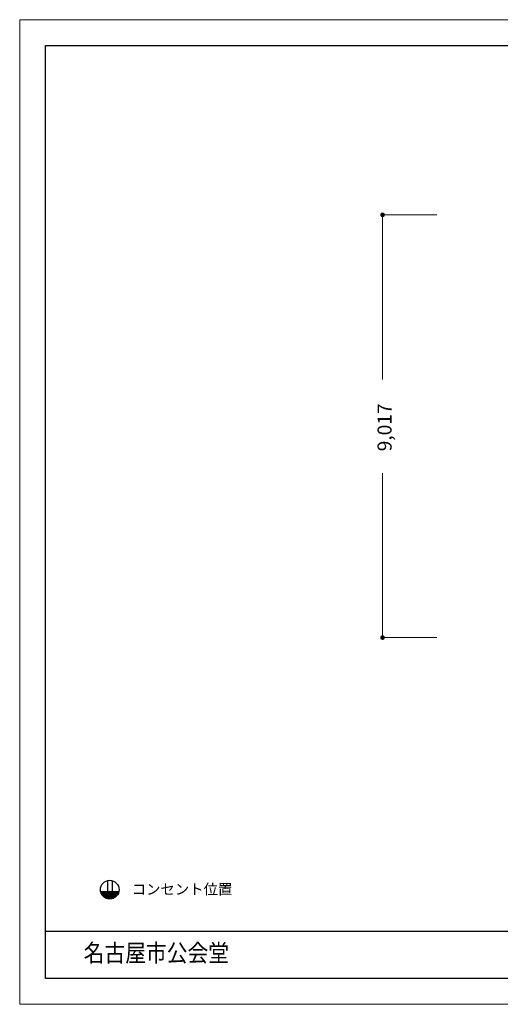
# Model space of a CAD drawing. Units: millimetres. Extents: x 171873 to 201573, y 91869 to 112869.
# Drawn here: x 171873 to 182134, y 91869 to 112869 of the extents above; entities that cross this region are included whole.
import ezdxf
from ezdxf.enums import TextEntityAlignment as Align

# ---------------------------------------------------------------- set-up
doc = ezdxf.new("R2010")
doc.units = ezdxf.units.MM
doc.linetypes.add('DGN Style 1', pattern=[0.6, 0, -0.6])
for name, color, linetype, lineweight in [('1階座席', 3, 'Continuous', 9), ('2階座席', 5, 'Continuous', 9), ('A822_別途：家具', 7, 'DGN Style 1', 9), ('C161_通心寸法', 7, 'Continuous', 9)]:
    doc.layers.add(name, color=color, linetype=linetype, lineweight=lineweight)
doc.layers.add('枠', color=7, linetype='Continuous', lineweight=9, plot=False)
doc.styles.add('Style-HGSｺﾞｼｯｸM', font='txt')
doc.styles.add('Style-HG明朝B', font='txt')

msp = doc.modelspace()

# ---------------------------------------------------------------- hatches: boundary and pattern name
at = {"layer": 'A822_別途：家具', "linetype": 'Continuous'}
h = msp.add_hatch(color=5, dxfattribs=at)
edge = h.paths.add_edge_path()
edge.add_arc((179619.376789, 108707.185917), 50, 0, 360)
at = {"layer": 'A822_別途：家具'}
h = msp.add_hatch(color=256, dxfattribs=at)
edge = h.paths.add_edge_path()
edge.add_arc((179619.376789, 108707.185917), 21.75, 0, 360)
at = {"layer": 'A822_別途：家具', "linetype": 'Continuous'}
h = msp.add_hatch(color=5, dxfattribs=at)
edge = h.paths.add_edge_path()
edge.add_arc((179619.376789, 99690.185917), 50, 0, 360)
at = {"layer": 'A822_別途：家具'}
h = msp.add_hatch(color=256, dxfattribs=at)
edge = h.paths.add_edge_path()
edge.add_arc((179619.376789, 99690.185917), 21.75, 0, 360)
at = {"layer": 'C161_通心寸法'}
h = msp.add_hatch(color=256, dxfattribs=at)
edge = h.paths.add_edge_path()
edge.add_arc((179619.376789, 108707.185917), 21.75, 0, 360)
h = msp.add_hatch(color=256, dxfattribs=at)
edge = h.paths.add_edge_path()
edge.add_arc((179619.376789, 99690.185917), 21.75, 0, 360)

# ---------------------------------------------------------------- linework, layer by layer
at = {"layer": '2階座席', "color": 7, "linetype": 'Continuous', "lineweight": 30}
msp.add_line((201023.137725, 93419.154865), (172423.137725, 93419.154865), dxfattribs=at)
at = {"layer": '2階座席', "color": 7, "linetype": 'Continuous', "lineweight": 30, "flags": 128}
msp.add_lwpolyline([(172423.137725, 92419.154865), (172423.137725, 112319.154865), (201023.137725, 112319.154865), (201023.137725, 92419.154865), (172423.137725, 92419.154865)], close=True, dxfattribs=at)
at = {"layer": 'A822_別途：家具', "color": 5, "linetype": 'Continuous', "lineweight": 13}
for p, q in [((180780.02017, 108707.185917), (179619.376789, 108707.185917)), ((179619.376789, 105198.685917), (179619.376789, 108707.185917)), ((179619.376789, 103198.685917), (179619.376789, 99690.185917)), ((180780.02017, 99690.185917), (179619.376789, 99690.185917))]:
    msp.add_line(p, q, dxfattribs=at)
at = {"layer": 'A822_別途：家具', "color": 5, "linetype": 'Continuous', "lineweight": 30}
for p, q in [((173745.067387, 94507.851312), (173745.067387, 94274.202145)), ((173845.067387, 94507.851312), (173845.067387, 94274.202145)), ((173599.108208, 94274.202145), (173991.026567, 94274.202145)), ((173604.279547, 94254.202145), (173985.855227, 94254.202145)), ((173611.764359, 94234.202145), (173978.370415, 94234.202145)), ((173621.862306, 94214.202145), (173968.272468, 94214.202145)), ((173635.067387, 94194.202145), (173955.067387, 94194.202145)), ((173652.238819, 94174.202145), (173937.895956, 94174.202145)), ((173675.067387, 94154.202145), (173915.067387, 94154.202145)), ((173707.889408, 94134.202145), (173882.245366, 94134.202145))]:
    msp.add_line(p, q, dxfattribs=at)
msp.add_circle((173795.067387, 94314.202145), 200, dxfattribs=at)
at = {"layer": '枠', "color": 7, "linetype": 'Continuous', "lineweight": 9, "flags": 128}
msp.add_lwpolyline([(171873.137725, 91869.154865), (171873.137725, 112869.154865), (201573.137725, 112869.154865), (201573.137725, 91869.154865), (171873.137725, 91869.154865)], close=True, dxfattribs=at)

# ---------------------------------------------------------------- texts
at = {"layer": '1階座席', "color": 7, "linetype": 'Continuous', "lineweight": 9, "style": 'Style-HGSｺﾞｼｯｸM'}
msp.add_text('コンセント位置', height=225, dxfattribs=at).set_placement((174265.326159, 94435.2661), align=Align.TOP_LEFT)
at = {"layer": '1階座席', "color": 7, "linetype": 'Continuous', "lineweight": 9, "insert": (173238.843251, 93152.4348), "char_height": 375, "attachment_point": 1, "line_spacing_factor": 0.6, "style": 'Style-HG明朝B'}
msp.add_mtext('\\H1x;\\W0.866667;\\T1.325;名古屋市公会堂', dxfattribs=at)
at = {"layer": 'A822_別途：家具', "color": 5, "linetype": 'Continuous', "lineweight": 13, "style": 'Style-HGSｺﾞｼｯｸM'}
msp.add_text('9,017', height=300, rotation=90, dxfattribs=at).set_placement((179512.681425, 103663.142044), align=Align.TOP_LEFT)

doc.saveas('drawing.dxf')
